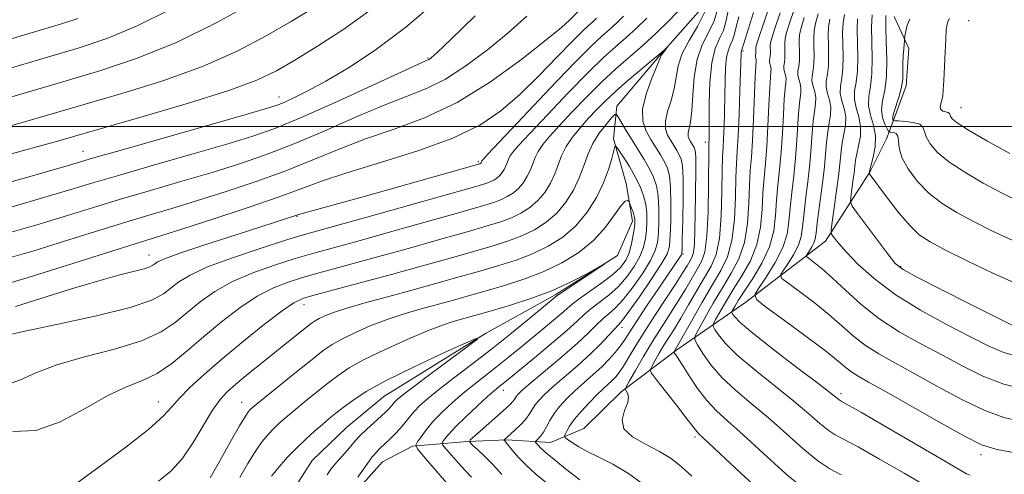
# Model space of a CAD drawing. Extents: x 2072300 to 2075200, y 354800 to 357700.
# Drawn here: x 2074558 to 2074783, y 356920 to 357024 of the extents above; entities that cross this region are included whole.
import ezdxf

# ---------------------------------------------------------------- set-up
doc = ezdxf.new("R2010")
doc.units = 0
doc.header["$MEASUREMENT"] = 0
for name, color, linetype, lineweight in [('32000', 7, 'Continuous', 0), ('DTM HARD BREAKLINE', 7, 'Continuous', 0), ('DTM SPOT ELEVATION', 2, 'Continuous', 13), ('INDEX CONTOUR', 41, 'Continuous', 13), ('INTERMEDIATE CONTOUR', 44, 'Continuous', 0)]:
    doc.layers.add(name, color=color, linetype=linetype, lineweight=lineweight)

msp = doc.modelspace()

# ---------------------------------------------------------------- linework, layer by layer
at = {"layer": '32000', "flags": 128}
msp.add_lwpolyline([(2075000, 357000), (2072500, 357000)], dxfattribs=at)
at = {"layer": 'DTM HARD BREAKLINE'}
for points in [[(2074714.53, 357027.54, 1072.55), (2074704.48, 357016.14, 1071.87), (2074694.66, 357004.62, 1070.47), (2074693.95, 356997.16, 1068.23), (2074696.83, 356986.87, 1066.45), (2074698.28, 356978.3, 1065.54), (2074694.87, 356970.37, 1064.04), (2074680.76, 356961.5, 1063.79), (2074664.65, 356952.51, 1062.04), (2074641.39, 356938.1, 1060.89), (2074632.81, 356931, 1060.75), (2074624.99, 356923.46, 1060.62), (2074617.95, 356912.44, 1059.97)], [(2074758.12, 357025.14, 1103.33), (2074761.48, 357017.81, 1104.27), (2074760.89, 357009.32, 1104.3), (2074758.14, 357001.82, 1104.38), (2074756.41, 356997.14, 1100.85), (2074752.68, 356989.63, 1100.11), (2074742.42, 356973.7, 1095.47), (2074724.18, 356959.68, 1089.5), (2074708.42, 356948.8, 1082.26), (2074695.69, 356939.13, 1077.7), (2074687.15, 356930.75, 1077.45), (2074679.51, 356927.53, 1074.99), (2074669.49, 356928.15, 1072.16)], [(2074669.49, 356928.15, 1072.16), (2074660.54, 356927.82, 1069.96), (2074647.95, 356926.71, 1065.83), (2074641.03, 356923.12, 1065), (2074635.26, 356916.67, 1064.57), (2074631.22, 356909.88, 1064.1), (2074630.23, 356905.72, 1063.72), (2074631.11, 356900.45, 1063.28), (2074633.26, 356895.75, 1062.52), (2074634.34, 356890.96, 1061.22), (2074630.9, 356882.49, 1059.91)]]:
    msp.add_polyline3d(points, dxfattribs=at)
at = {"layer": 'DTM SPOT ELEVATION'}
for p in [(2074775.18, 357024.21, 1107.06), (2074723.6, 357017.26, 1082.26), (2074651.495, 357015.634, 1086.127), (2074617.349, 357006.728, 1088.674), (2074773.46, 357004.29, 1106.86), (2074714.95, 356996.34, 1077.51), (2074572.52, 356994.253, 1088.78), (2074663, 356991.94, 1078.25), (2074621.48, 356979.38, 1077.91), (2074587.65, 356970.53, 1078.72), (2074709.81, 356970.75, 1074.16), (2074759.62, 356967.95, 1098.19), (2074623.11, 356959.17, 1069.35), (2074695.89, 356953.96, 1072.59), (2074668.74, 356939.52, 1068.64), (2074745.96, 356938.74, 1088.39), (2074589.74, 356936.87, 1070.75), (2074608.806, 356936.732, 1066.748), (2074712.56, 356928.8, 1079.65), (2074778.04, 356924.79, 1089.53)]:
    msp.add_point(p, dxfattribs=at)
at = {"layer": 'INDEX CONTOUR'}
for points in [[(2074554.4671, 356993.257, 1090), (2074561.923, 356995.298, 1090), (2074567.024, 356996.717, 1090), (2074571.379, 356997.958, 1090), (2074586.266, 357002.246, 1090), (2074596.629, 357005.314, 1090), (2074605.908, 357008.2411, 1090), (2074612.316, 357010.601, 1090), (2074616.805, 357012.737, 1090), (2074621.011, 357015.182, 1090), (2074626.207, 357018.363, 1090), (2074632.202, 357022.265, 1090), (2074638.438, 357026.764, 1090)], [(2074753.1161, 357025.524, 1100), (2074753, 357022.725, 1100), (2074753.06, 357019.25, 1100), (2074753.149, 357015.515, 1100), (2074753.071, 357012.041, 1100), (2074752.719, 357009.214, 1100), (2074752.344, 357006.877, 1100), (2074752.288, 357004.74, 1100), (2074752.759, 357002.5551, 1100), (2074753.446, 357000.256, 1100), (2074753.907, 356997.82, 1100), (2074753.824, 356995.286, 1100), (2074753.385, 356992.946, 1100), (2074752.9019, 356991.154, 1100), (2074752.51, 356989.745, 1100), (2074752.444, 356989.267, 1100), (2074752.469, 356989.212, 1100), (2074756.626, 356983.576, 1100), (2074759.182, 356980.255, 1100), (2074761.708, 356977.253, 1100), (2074763.917, 356975.144, 1100), (2074766.39, 356973.502, 1100), (2074769.924, 356971.647, 1100), (2074774.99, 356969.123, 1100), (2074780.7511, 356966.353, 1100), (2074786.044, 356963.981, 1100)], [(2074553.569, 356963.476, 1080), (2074559.975, 356965.382, 1080), (2074567.534, 356967.748, 1080), (2074581.992, 356972.32, 1080), (2074590.5749, 356974.982, 1080), (2074595.3801, 356976.496, 1080), (2074602.236, 356978.707, 1080), (2074610.061, 356981.294, 1080), (2074617.216, 356983.758, 1080), (2074622.606, 356985.7461, 1080), (2074627.304, 356987.495, 1080), (2074632.93, 356989.383, 1080), (2074640.566, 356991.703, 1080), (2074649.164, 356994.386, 1080), (2074657.142, 356997.273, 1080), (2074663.323, 357000.272, 1080), (2074668.152, 357003.544, 1080), (2074672.477, 357007.317, 1080), (2074676.912, 357011.658, 1080), (2074681.13, 357015.984, 1080), (2074684.5681, 357019.554, 1080), (2074686.835, 357021.8351, 1080), (2074688.218, 357023.137, 1080), (2074689.172, 357023.983, 1080), (2074690.073, 357024.805, 1080)], [(2074722.5791, 357025.121, 1080), (2074721.906, 357022.51, 1080), (2074721.526, 357020.876, 1080), (2074721.195, 357019.768, 1080), (2074720.732, 357018.764, 1080), (2074720.216, 357017.55, 1080), (2074719.79, 357015.837, 1080), (2074719.556, 357013.418, 1080), (2074719.462, 357010.401, 1080), (2074719.414, 357006.974, 1080), (2074719.338, 357003.363, 1080), (2074719.232, 356999.95, 1080), (2074719.112, 356997.152, 1080), (2074718.994, 356995.142, 1080), (2074718.891, 356993.1079, 1080), (2074718.815, 356989.994, 1080), (2074718.75, 356985.139, 1080), (2074718.582, 356979.475, 1080), (2074718.171, 356974.328, 1080), (2074717.402, 356970.664, 1080), (2074716.266, 356967.987, 1080), (2074712.994, 356962.381, 1080), (2074711.103, 356959.085, 1080), (2074709.334, 356956.04, 1080), (2074707.858, 356953.609, 1080), (2074705.481, 356949.826, 1080), (2074704.382, 356947.99, 1080), (2074703.404, 356946.296, 1080), (2074702.674, 356945.007, 1080), (2074702.339, 356944.226, 1080), (2074702.62, 356943.426, 1080), (2074703.76, 356941.92, 1080), (2074708.327, 356936.12, 1080), (2074710.517, 356933.305, 1080), (2074711.886, 356931.499, 1080), (2074712.9659, 356930.0451, 1080), (2074713.423, 356929.569, 1080), (2074723.034, 356920.4989, 1080), (2074729.518, 356914.611, 1080)], [(2074737.586, 357024.971, 1090), (2074736.845, 357022.534, 1090), (2074736.51, 357020.958, 1090), (2074736.427, 357019.644, 1090), (2074736.492, 357016.499, 1090), (2074736.458, 357014.983, 1090), (2074736.305, 357013.75, 1090), (2074736.1411, 357012.73, 1090), (2074736.117, 357011.797, 1090), (2074736.322, 357010.844, 1090), (2074736.622, 357009.841, 1090), (2074736.823, 357008.778, 1090), (2074736.784, 357007.595, 1090), (2074736.575, 357006.03, 1090), (2074736.317, 357003.772, 1090), (2074736.097, 357000.621, 1090), (2074735.875, 356996.822, 1090), (2074735.578, 356992.734, 1090), (2074735.1639, 356988.677, 1090), (2074734.7141, 356984.828, 1090), (2074734.344, 356981.326, 1090), (2074734.087, 356978.234, 1090), (2074733.65, 356975.302, 1090), (2074732.66, 356972.2029, 1090), (2074730.909, 356968.769, 1090), (2074728.849, 356965.453, 1090), (2074727.098, 356962.869, 1090), (2074726.24, 356961.364, 1090), (2074726.719, 356960.229, 1090), (2074728.949, 356958.493, 1090), (2074733.049, 356955.501, 1090), (2074737.983, 356951.868, 1090), (2074742.422, 356948.525, 1090), (2074745.371, 356946.189, 1090), (2074747.162, 356944.6991, 1090), (2074748.4581, 356943.681, 1090), (2074749.9331, 356942.737, 1090), (2074752.306, 356941.391, 1090), (2074756.303, 356939.148, 1090), (2074768.882, 356931.9859, 1090), (2074774.521, 356928.831, 1090), (2074778.158, 356927, 1090), (2074781.43, 356925.997, 1090), (2074786.632, 356925.022, 1090)], [(2074571.122, 356918.225, 1070), (2074576.2501, 356921.9739, 1070), (2074582.289, 356926.492, 1070), (2074587.568, 356930.639, 1070), (2074590.88, 356933.579, 1070), (2074592.855, 356935.701, 1070), (2074594.587, 356937.699, 1070), (2074596.988, 356940.151, 1070), (2074600.245, 356943.167, 1070), (2074604.3669, 356946.742, 1070), (2074609.216, 356950.758, 1070), (2074614.0819, 356954.65, 1070), (2074618.1081, 356957.742, 1070), (2074620.785, 356959.578, 1070), (2074622.986, 356960.5981, 1070), (2074625.932, 356961.461, 1070), (2074636.477, 356964.284, 1070), (2074643.136, 356966.088, 1070), (2074649.914, 356967.959, 1070), (2074656.327, 356969.757, 1070), (2074661.915, 356971.342, 1070), (2074666.361, 356972.628, 1070), (2074669.918, 356973.759, 1070), (2074672.979, 356974.93, 1070), (2074675.857, 356976.319, 1070), (2074678.548, 356978.0201, 1070), (2074680.966, 356980.106, 1070), (2074683.04, 356982.607, 1070), (2074684.752, 356985.372, 1070), (2074686.099, 356988.206, 1070), (2074687.124, 356990.947, 1070), (2074688.059, 356993.566, 1070), (2074689.182, 356996.067, 1070), (2074690.662, 356998.417, 1070), (2074692.23, 357000.439, 1070), (2074693.506, 357001.919, 1070), (2074694.235, 357002.681, 1070), (2074694.644, 357002.714, 1070), (2074695.085, 357002.046, 1070), (2074695.837, 357000.7321, 1070), (2074696.89, 356998.932, 1070), (2074698.163, 356996.83, 1070), (2074700.95, 356992.3771, 1070), (2074702.172, 356990.277, 1070), (2074703.108, 356988.354, 1070), (2074703.755, 356986.381, 1070), (2074704.143, 356984.065, 1070), (2074704.304, 356981.2379, 1070), (2074704.298, 356978.238, 1070), (2074704.19, 356975.532, 1070), (2074703.991, 356973.416, 1070), (2074703.488, 356971.514, 1070), (2074702.417, 356969.283, 1070), (2074700.626, 356966.373, 1070), (2074698.425, 356963.21, 1070), (2074696.238, 356960.4161, 1070), (2074694.395, 356958.442, 1070), (2074692.849, 356957.057, 1070), (2074691.459, 356955.86, 1070), (2074690.041, 356954.484, 1070), (2074688.239, 356952.692, 1070), (2074685.654, 356950.282, 1070), (2074682.103, 356947.198, 1070), (2074675.025, 356941.2539, 1070), (2074673.052, 356939.561, 1070), (2074672.099, 356938.6679, 1070), (2074671.693, 356938.18, 1070), (2074671.1561, 356937.327, 1070), (2074670.8, 356936.85, 1070), (2074670.2621, 356936.2799, 1070), (2074669.381, 356935.461, 1070), (2074662.091, 356929.043, 1070), (2074661.149, 356928.1551, 1070), (2074661.038, 356927.615, 1070), (2074661.659, 356926.961, 1070), (2074662.881, 356925.849, 1070), (2074664.418, 356924.412, 1070), (2074665.947, 356922.9001, 1070), (2074667.235, 356921.5081, 1070), (2074668.399, 356920.212, 1070)]]:
    msp.add_polyline3d(points, dxfattribs=at)
at = {"layer": 'INTERMEDIATE CONTOUR'}
for points in [[(2074554.371, 357006.249, 1094), (2074568.702, 357010.446, 1094), (2074576.581, 357012.7841, 1094), (2074584.9371, 357015.588, 1094), (2074593.89, 357019.243, 1094), (2074603.316, 357023.899, 1094), (2074612.142, 357028.753, 1094)], [(2074555.207, 356987.066, 1088), (2074560.972, 356988.686, 1088), (2074565.675, 356990.03, 1088), (2074569.175, 356991.045, 1088), (2074574.718, 356992.672, 1088), (2074580.217, 356994.258, 1088), (2074608.775, 357002.423, 1088), (2074614.19, 357003.994, 1088), (2074616.929, 357004.865, 1088), (2074618.692, 357005.571, 1088), (2074620.918, 357006.583, 1088), (2074624.005, 357008.12, 1088), (2074628.093, 357010.338, 1088), (2074633.268, 357013.394, 1088), (2074639.415, 357017.4581, 1088), (2074646.369, 357022.703, 1088), (2074653.828, 357029.068, 1088)], [(2074735.776, 357028.267, 1088), (2074734.373, 357024.129, 1088), (2074733.541, 357021.512, 1088), (2074733.189, 357020.045, 1088), (2074733.113, 357019.028, 1088), (2074733.161, 357016.695, 1088), (2074733.136, 357015.5709, 1088), (2074733.022, 357014.657, 1088), (2074732.901, 357013.901, 1088), (2074732.882, 357013.209, 1088), (2074733.035, 357012.502, 1088), (2074733.257, 357011.758, 1088), (2074733.406, 357010.97, 1088), (2074733.376, 357010.057, 1088), (2074733.213, 357008.647, 1088), (2074733, 357006.296, 1088), (2074732.797, 357002.7399, 1088), (2074732.579, 356998.447, 1088), (2074732.299, 356994.066, 1088), (2074731.934, 356990.103, 1088), (2074731.5499, 356986.5, 1088), (2074731.238, 356983.06, 1088), (2074731.014, 356979.607, 1088), (2074730.594, 356976.076, 1088), (2074729.621, 356972.424, 1088), (2074727.8851, 356968.679, 1088), (2074725.776, 356965.144, 1088), (2074723.834, 356962.19, 1088), (2074722.4801, 356960.094, 1088), (2074721.666, 356958.756, 1088), (2074721.225, 356957.982, 1088), (2074721.016, 356957.576, 1088), (2074721, 356957.326, 1088), (2074721.164, 356957.018, 1088), (2074721.614, 356956.401, 1088), (2074722.937, 356955.076, 1088), (2074725.838, 356952.605, 1088), (2074730.65, 356948.8111, 1088), (2074736.21, 356944.54, 1088), (2074740.9811, 356940.897, 1088), (2074743.807, 356938.714, 1088), (2074745.491, 356937.374, 1088), (2074745.9, 356937.116, 1088), (2074750.6451, 356934.403, 1088), (2074756.546, 356930.994, 1088), (2074763.49, 356926.962, 1088), (2074769.491, 356923.457, 1088), (2074773.063, 356921.351, 1088), (2074774.729, 356920.395, 1088), (2074775.515, 356920.062, 1088)], [(2074554.308, 356969.453, 1082), (2074561.243, 356971.501, 1082), (2074568.2619, 356973.668, 1082), (2074575.136, 356975.818, 1082), (2074581.548, 356977.805, 1082), (2074587.3249, 356979.545, 1082), (2074592.87, 356981.197, 1082), (2074598.7291, 356982.9781, 1082), (2074605.274, 356985.052, 1082), (2074612.172, 356987.37, 1082), (2074618.916, 356989.828, 1082), (2074625.147, 356992.328, 1082), (2074631.107, 356994.784, 1082), (2074637.185, 356997.115, 1082), (2074643.703, 356999.349, 1082), (2074650.693, 357001.945, 1082), (2074658.118, 357005.476, 1082), (2074665.789, 357010.229, 1082), (2074672.91, 357015.376, 1082), (2074678.5341, 357019.804, 1082), (2074681.995, 357022.673, 1082), (2074683.744, 357024.232, 1082), (2074685.849, 357026.294, 1082)], [(2074555.046, 356975.429, 1084), (2074562.511, 356977.619, 1084), (2074568.9901, 356979.588, 1084), (2074574.946, 356981.421, 1084), (2074581.105, 356983.289, 1084), (2074587.972, 356985.312, 1084), (2074595.164, 356987.412, 1084), (2074602.0781, 356989.46, 1084), (2074608.312, 356991.397, 1084), (2074614.284, 356993.445, 1084), (2074620.617, 356995.899, 1084), (2074627.689, 356998.91, 1084), (2074634.909, 357002.074, 1084), (2074641.441, 357004.848, 1084), (2074646.706, 357006.889, 1084), (2074651.144, 357008.659, 1084), (2074655.453, 357010.825, 1084), (2074660.153, 357013.87, 1084), (2074665.054, 357017.555, 1084), (2074669.788, 357021.463, 1084), (2074674.082, 357025.271, 1084)], [(2074555.12, 356999.893, 1092), (2074560.698, 357001.483, 1092), (2074572.996, 357005.052, 1092), (2074581.423, 357007.515, 1092), (2074590.783, 357010.451, 1092), (2074599.899, 357013.742, 1092), (2074607.816, 357017.25, 1092), (2074614.474, 357020.745, 1092), (2074620.032, 357023.972, 1092), (2074624.67, 357026.764, 1092)], [(2074555.49, 356940.944, 1074), (2074558.191, 356941.902, 1074), (2074561.689, 356943.485, 1074), (2074566.499, 356945.3309, 1074), (2074572.836, 356947.151, 1074), (2074579.723, 356948.959, 1074), (2074585.884, 356950.845, 1074), (2074590.38, 356952.879, 1074), (2074593.631, 356955.06, 1074), (2074596.394, 356957.371, 1074), (2074599.329, 356959.774, 1074), (2074602.709, 356962.168, 1074), (2074606.711, 356964.431, 1074), (2074611.396, 356966.459, 1074), (2074616.361, 356968.219, 1074), (2074621.088, 356969.694, 1074), (2074625.317, 356970.923, 1074), (2074635.687, 356973.798, 1074), (2074643.449, 356975.969, 1074), (2074659.011, 356980.3599, 1074), (2074663.715, 356981.705, 1074), (2074666.437, 356982.538, 1074), (2074668.141, 356983.177, 1074), (2074669.624, 356983.893, 1074), (2074671.01, 356984.7689, 1074), (2074672.255, 356985.844, 1074), (2074673.324, 356987.132, 1074), (2074674.206, 356988.556, 1074), (2074674.9, 356990.016, 1074), (2074675.962, 356992.837, 1074), (2074676.665, 356994.266, 1074), (2074677.72, 356995.804, 1074), (2074679.282, 356997.666, 1074), (2074681.496, 357000.101, 1074), (2074684.426, 357003.241, 1074), (2074687.793, 357006.748, 1074), (2074691.237, 357010.163, 1074), (2074694.475, 357013.1481, 1074), (2074700.605, 357018.5021, 1074), (2074703.708, 357021.329, 1074), (2074706.765, 357024.315, 1074), (2074709.632, 357027.398, 1074)], [(2074555.784, 356981.406, 1086), (2074563.778, 356983.737, 1086), (2074569.719, 356985.508, 1086), (2074574.756, 356987.025, 1086), (2074580.661, 356988.773, 1086), (2074588.6179, 356991.079, 1086), (2074597.459, 356993.627, 1086), (2074605.4271, 356995.941, 1086), (2074611.35, 356997.741, 1086), (2074616.396, 356999.521, 1086), (2074622.317, 357001.969, 1086), (2074630.231, 357005.491, 1086), (2074638.711, 357009.364, 1086), (2074651.2819, 357015.128, 1086), (2074651.731, 357015.347, 1086), (2074652.166, 357015.677, 1086), (2074653.5359, 357016.933, 1086), (2074656.745, 357019.978, 1086), (2074662.305, 357025.3179, 1086)], [(2074556.174, 357013.418, 1096), (2074564.408, 357015.84, 1096), (2074571.629, 357017.989, 1096), (2074578.221, 357020.215, 1096), (2074584.943, 357023.023, 1096), (2074592.29, 357026.724, 1096)], [(2074557.045, 356958.732, 1078), (2074563.128, 356960.644, 1078), (2074569.909, 356962.758, 1078), (2074576.178, 356964.639, 1078), (2074580.973, 356965.955, 1078), (2074586.507, 356967.349, 1078), (2074587.808, 356967.785, 1078), (2074588.53, 356968.164, 1078), (2074588.984, 356968.523, 1078), (2074589.585, 356968.938, 1078), (2074591.1719, 356969.646, 1078), (2074594.69, 356970.92, 1078), (2074600.623, 356972.898, 1078), (2074607.599, 356975.159, 1078), (2074622.175, 356979.851, 1078), (2074623.525, 356980.237, 1078), (2074635.786, 356983.655, 1078), (2074663.302, 356991.425, 1078), (2074663.39, 356991.4669, 1078), (2074663.471, 356991.518, 1078), (2074663.544, 356991.581, 1078), (2074663.607, 356991.657, 1078), (2074663.7, 356991.827, 1078), (2074663.804, 356992.077, 1078), (2074664.012, 356992.322, 1078), (2074665.123, 356993.518, 1078), (2074673.168, 357002.091, 1078), (2074679.369, 357008.649, 1078), (2074685.004, 357014.52, 1078), (2074688.853, 357018.375, 1078), (2074691.264, 357020.635, 1078), (2074692.983, 357022.156, 1078), (2074694.619, 357023.648, 1078), (2074696.248, 357025.248, 1078)], [(2074714.79, 357026.203, 1074), (2074713.112, 357022.864, 1074), (2074711.225, 357019.684, 1074), (2074709.653, 357016.691, 1074), (2074708.76, 357013.893, 1074), (2074707.828, 357008.581, 1074), (2074707.09, 357005.934, 1074), (2074706.297, 357003.413, 1074), (2074705.796, 357001.1979, 1074), (2074705.843, 356999.415, 1074), (2074706.3189, 356997.975, 1074), (2074707.01, 356996.734, 1074), (2074708.403, 356994.494, 1074), (2074708.978, 356993.506, 1074), (2074709.413, 356992.514, 1074), (2074709.701, 356990.935, 1074), (2074709.84, 356988.071, 1074), (2074709.844, 356983.571, 1074), (2074709.765, 356978.488, 1074), (2074709.67, 356974.226, 1074), (2074709.603, 356971.8201, 1074), (2074709.527, 356970.839, 1074), (2074709.38, 356970.484, 1074), (2074704.419, 356963.141, 1074), (2074701.651, 356959.014, 1074), (2074699.182, 356955.29, 1074), (2074696.4059, 356950.987, 1074), (2074695.462, 356949.627, 1074), (2074694.3339, 356948.194, 1074), (2074692.933, 356946.618, 1074), (2074691.232, 356944.913, 1074), (2074689.244, 356943.105, 1074), (2074687.124, 356941.247, 1074), (2074685.0659, 356939.404, 1074), (2074683.232, 356937.623, 1074), (2074681.6661, 356935.906, 1074), (2074680.38, 356934.238, 1074), (2074679.369, 356932.624, 1074), (2074678.564, 356931.151, 1074), (2074677.878, 356929.921, 1074), (2074677.247, 356929.013, 1074), (2074676.705, 356928.399, 1074), (2074676.104, 356927.817, 1074), (2074676.088, 356927.663, 1074), (2074676.2479, 356927.43, 1074), (2074676.609, 356926.988, 1074), (2074677.349, 356926.221, 1074), (2074678.683, 356925.017, 1074), (2074680.7, 356923.348, 1074), (2074682.976, 356921.534, 1074), (2074686.229, 356918.997, 1074)], [(2074717.778, 357027.03, 1076), (2074716.938, 357024.2069, 1076), (2074715.656, 357021.501, 1076), (2074714.2241, 357018.654, 1076), (2074713.037, 357015.312, 1076), (2074712.376, 357011.297, 1076), (2074712.08, 357007.139, 1076), (2074711.878, 357003.544, 1076), (2074711.566, 357001.042, 1076), (2074711.012, 356998.4299, 1076), (2074711.032, 356997.663, 1076), (2074711.237, 356997.043, 1076), (2074711.534, 356996.509, 1076), (2074712.134, 356995.546, 1076), (2074712.381, 356995.121, 1076), (2074712.568, 356994.69, 1076), (2074712.691, 356993.9859, 1076), (2074712.75, 356992.685, 1076), (2074712.748, 356990.541, 1076), (2074712.668, 356984.048, 1076), (2074712.6341, 356980.056, 1076), (2074712.576, 356976.18, 1076), (2074712.445, 356973.041, 1076), (2074712.202, 356971.068, 1076), (2074711.844, 356969.923, 1076), (2074711.3759, 356969.076, 1076), (2074710.763, 356968.039, 1076), (2074709.8151, 356966.478, 1076), (2074708.303, 356964.103, 1076), (2074703.555, 356956.894, 1076), (2074701.081, 356953.065, 1076), (2074699.036, 356949.758, 1076), (2074697.4339, 356947.08, 1076), (2074696.2, 356945.043, 1076), (2074695.249, 356943.618, 1076), (2074694.446, 356942.6111, 1076), (2074693.642, 356941.787, 1076), (2074691.54, 356939.872, 1076), (2074690.086, 356938.478, 1076), (2074688.331, 356936.674, 1076), (2074686.52, 356934.684, 1076), (2074684.96, 356932.805, 1076), (2074683.887, 356931.281, 1076), (2074683.242, 356930.153, 1076), (2074682.892, 356929.409, 1076), (2074682.748, 356928.996, 1076), (2074682.883, 356928.7039, 1076), (2074683.413, 356928.284, 1076), (2074684.436, 356927.547, 1076), (2074685.982, 356926.545, 1076), (2074688.064, 356925.393, 1076), (2074690.684, 356924.142, 1076), (2074693.809, 356922.5869, 1076), (2074697.393, 356920.462, 1076), (2074701.36, 356917.591, 1076)], [(2074720.096, 357026.176, 1078), (2074719.652, 357023.953, 1078), (2074719.066, 357021.988, 1078), (2074718.194, 357020.096, 1078), (2074717.221, 357017.807, 1078), (2074716.418, 357014.579, 1078), (2074715.982, 357010.14, 1078), (2074715.832, 357005.3071, 1078), (2074715.81, 356998.532, 1078), (2074715.792, 356997.152, 1078), (2074715.746, 356995.98, 1078), (2074715.725, 356994.707, 1078), (2074715.684, 356986.522, 1078), (2074715.579, 356980.324, 1078), (2074715.309, 356974.8051, 1078), (2074714.802, 356971.198, 1078), (2074714.055, 356968.996, 1078), (2074713.078, 356967.257, 1078), (2074710.459, 356962.781, 1078), (2074708.819, 356960.071, 1078), (2074706.968, 356957.16, 1078), (2074704.965, 356954.053, 1078), (2074702.88, 356950.734, 1078), (2074700.809, 356947.273, 1078), (2074698.966, 356944.081, 1078), (2074697.59, 356941.651, 1078), (2074696.8529, 356940.311, 1078), (2074696.654, 356939.726, 1078), (2074696.82, 356939.395, 1078), (2074697.16, 356938.883, 1078), (2074697.387, 356938.019, 1078), (2074697.195, 356936.699, 1078), (2074696.471, 356934.881, 1078), (2074695.881, 356932.787, 1078), (2074696.286, 356930.698, 1078), (2074698.264, 356928.8351, 1078), (2074701.259, 356927.148, 1078), (2074704.435, 356925.527, 1078), (2074707.144, 356923.856, 1078), (2074709.505, 356922.015, 1078), (2074711.824, 356919.882, 1078)], [(2074725.983, 357026.106, 1082), (2074723.323, 357017.549, 1082), (2074723.2109, 357017.293, 1082), (2074723.162, 357017.096, 1082), (2074723.131, 357016.696, 1082), (2074722.866, 357008.195, 1082), (2074722.671, 357002.748, 1082), (2074722.455, 356997.804, 1082), (2074722.243, 356994.304, 1082), (2074722.058, 356991.509, 1082), (2074721.921, 356988.26, 1082), (2074721.816, 356983.756, 1082), (2074721.585, 356978.625, 1082), (2074721.033, 356973.852, 1082), (2074720.002, 356970.1309, 1082), (2074718.477, 356966.978, 1082), (2074716.4809, 356963.618, 1082), (2074714.11, 356959.552, 1082), (2074711.747, 356955.388, 1082), (2074707.72, 356948.274, 1082), (2074707.753, 356948.1819, 1082), (2074708.163, 356947.64, 1082), (2074708.725, 356946.825, 1082), (2074709.726, 356945.274, 1082), (2074711.262, 356942.843, 1082), (2074713.184, 356939.951, 1082), (2074715.284, 356937.1579, 1082), (2074717.463, 356934.816, 1082), (2074720.073, 356932.436, 1082), (2074723.579, 356929.318, 1082), (2074728.227, 356925.053, 1082), (2074733.403, 356920.389, 1082), (2074738.276, 356916.361, 1082)], [(2074729.504, 357027.168, 1084), (2074728.427, 357023.929, 1084), (2074726.98, 357019.67, 1084), (2074726.647, 357018.646, 1084), (2074726.511, 357018.116, 1084), (2074726.484, 357017.796, 1084), (2074726.498, 357017.089, 1084), (2074726.491, 357016.748, 1084), (2074726.419, 357016.242, 1084), (2074726.414, 357016.032, 1084), (2074726.46, 357015.818, 1084), (2074726.527, 357015.592, 1084), (2074726.573, 357015.353, 1084), (2074726.561, 357014.98, 1084), (2074726.489, 357013.881, 1084), (2074726.366, 357011.343, 1084), (2074725.986, 357001.698, 1084), (2074725.742, 356996.73, 1084), (2074725.475, 356992.954, 1084), (2074725.222, 356989.846, 1084), (2074725.026, 356986.527, 1084), (2074724.882, 356982.373, 1084), (2074724.588, 356977.775, 1084), (2074723.896, 356973.376, 1084), (2074722.627, 356969.642, 1084), (2074720.8899, 356966.331, 1084), (2074718.864, 356963.021, 1084), (2074716.748, 356959.46, 1084), (2074714.812, 356956.0739, 1084), (2074713.344, 356953.454, 1084), (2074712.578, 356951.964, 1084), (2074712.521, 356951.047, 1084), (2074713.122, 356949.919, 1084), (2074714.344, 356947.981, 1084), (2074716.194, 356945.389, 1084), (2074718.693, 356942.485, 1084), (2074721.826, 356939.534, 1084), (2074725.448, 356936.477, 1084), (2074729.3789, 356933.178, 1084), (2074733.4211, 356929.607, 1084), (2074737.289, 356926.1661, 1084), (2074740.681, 356923.3659, 1084), (2074743.448, 356921.522, 1084), (2074746.062, 356920.176, 1084)], [(2074732.0961, 357026.0461, 1086), (2074730.865, 357022.439, 1086), (2074730.15, 357020.239, 1086), (2074729.857, 357019.101, 1086), (2074729.798, 357018.412, 1086), (2074729.83, 357016.892, 1086), (2074729.813, 357016.16, 1086), (2074729.739, 357015.564, 1086), (2074729.6599, 357015.071, 1086), (2074729.648, 357014.62, 1086), (2074729.747, 357014.1601, 1086), (2074729.892, 357013.675, 1086), (2074729.989, 357013.162, 1086), (2074729.969, 357012.5191, 1086), (2074729.851, 357011.264, 1086), (2074729.683, 357008.819, 1086), (2074729.496, 357004.8601, 1086), (2074729.283, 357000.073, 1086), (2074729.021, 356995.398, 1086), (2074728.704, 356991.528, 1086), (2074728.386, 356988.173, 1086), (2074728.132, 356984.793, 1086), (2074727.948, 356980.99, 1086), (2074727.591, 356976.925, 1086), (2074726.7581, 356972.9, 1086), (2074725.256, 356969.161, 1086), (2074723.333, 356965.7379, 1086), (2074721.349, 356962.605, 1086), (2074719.614, 356959.777, 1086), (2074718.239, 356957.4151, 1086), (2074717.285, 356955.718, 1086), (2074716.797, 356954.77, 1086), (2074716.76, 356954.186, 1086), (2074717.143, 356953.468, 1086), (2074717.979, 356952.191, 1086), (2074719.5649, 356950.232, 1086), (2074722.265, 356947.545, 1086), (2074726.238, 356944.172, 1086), (2074735.1799, 356937.038, 1086), (2074738.614, 356934.161, 1086), (2074741.174, 356931.944, 1086), (2074743.086, 356930.37, 1086), (2074744.674, 356929.319, 1086), (2074749.897, 356926.539, 1086), (2074754.8239, 356923.775, 1086), (2074760.447, 356920.528, 1086), (2074765.393, 356917.609, 1086)], [(2074740.7991, 357025.8131, 1092), (2074740.149, 357023.555, 1092), (2074739.831, 357021.872, 1092), (2074739.742, 357020.26, 1092), (2074739.775, 357018.352, 1092), (2074739.824, 357016.302, 1092), (2074739.781, 357014.395, 1092), (2074739.587, 357012.842, 1092), (2074739.382, 357011.559, 1092), (2074739.351, 357010.386, 1092), (2074739.61, 357009.1861, 1092), (2074739.987, 357007.924, 1092), (2074740.24, 357006.586, 1092), (2074740.192, 357005.133, 1092), (2074739.9371, 357003.413, 1092), (2074739.634, 357001.248, 1092), (2074739.397, 356998.501, 1092), (2074739.172, 356995.197, 1092), (2074738.857, 356991.402, 1092), (2074738.393, 356987.251, 1092), (2074737.878, 356983.155, 1092), (2074737.4501, 356979.592, 1092), (2074737.179, 356976.888, 1092), (2074736.862, 356974.755, 1092), (2074736.228, 356972.751, 1092), (2074735.118, 356970.572, 1092), (2074733.811, 356968.469, 1092), (2074732.7, 356966.829, 1092), (2074732.156, 356965.874, 1092), (2074732.4601, 356965.155, 1092), (2074733.874, 356964.053, 1092), (2074736.506, 356962.1239, 1092), (2074739.847, 356959.6, 1092), (2074743.238, 356956.886, 1092), (2074746.183, 356954.317, 1092), (2074748.847, 356951.961, 1092), (2074751.56, 356949.818, 1092), (2074754.632, 356947.838, 1092), (2074758.291, 356945.779, 1092), (2074762.747, 356943.348, 1092), (2074768.057, 356940.4, 1092), (2074773.668, 356937.38, 1092), (2074778.876, 356934.878, 1092), (2074783.282, 356933.301, 1092), (2074787.707, 356932.308, 1092)], [(2074746.756, 357025.5989, 1096), (2074746.474, 357023.698, 1096), (2074746.371, 357021.493, 1096), (2074746.4181, 357018.801, 1096), (2074746.486, 357015.908, 1096), (2074746.426, 357013.218, 1096), (2074746.1531, 357011.0279, 1096), (2074745.863, 357009.218, 1096), (2074745.819, 357007.563, 1096), (2074746.184, 357005.871, 1096), (2074746.716, 357004.09, 1096), (2074747.073, 357002.203, 1096), (2074747.008, 357000.209, 1096), (2074746.661, 356998.179, 1096), (2074746.268, 356996.201, 1096), (2074746, 356994.277, 1096), (2074745.782, 356992.069, 1096), (2074745.475, 356989.152, 1096), (2074744.988, 356985.332, 1096), (2074744.431, 356981.324, 1096), (2074743.963, 356978.075, 1096), (2074743.715, 356976.259, 1096), (2074743.713, 356975.4689, 1096), (2074743.955, 356975.03, 1096), (2074744.479, 356974.344, 1096), (2074745.484, 356973.136, 1096), (2074747.208, 356971.21, 1096), (2074749.862, 356968.457, 1096), (2074753.556, 356965.105, 1096), (2074758.368, 356961.47, 1096), (2074764.2069, 356957.857, 1096), (2074770.284, 356954.531, 1096), (2074775.636, 356951.747, 1096), (2074779.666, 356949.677, 1096), (2074783.239, 356948.1659, 1096), (2074787.585, 356946.973, 1096)], [(2074756.259, 357025.427, 1102), (2074756.235, 357022.891, 1102), (2074756.358, 357019.341, 1102), (2074756.478, 357015.302, 1102), (2074756.393, 357011.453, 1102), (2074755.993, 357008.3241, 1102), (2074755.513, 357005.843, 1102), (2074755.278, 357003.79, 1102), (2074755.511, 357001.997, 1102), (2074756.029, 357000.519, 1102), (2074756.549, 356999.467, 1102), (2074756.8639, 356998.902, 1102), (2074757.091, 356998.687, 1102), (2074757.423, 356998.639, 1102), (2074757.983, 356998.576, 1102), (2074758.598, 356998.331, 1102), (2074759.027, 356997.739, 1102), (2074759.142, 356996.658, 1102), (2074759.28, 356995.048, 1102), (2074759.895, 356992.894, 1102), (2074761.329, 356990.241, 1102), (2074763.478, 356987.379, 1102), (2074766.124, 356984.659, 1102), (2074769.105, 356982.334, 1102), (2074772.467, 356980.263, 1102), (2074776.308, 356978.207, 1102), (2074780.6681, 356976.011, 1102), (2074785.353, 356973.851, 1102)], [(2074552.5771, 357019.007, 1098), (2074558.139, 357020.659, 1098), (2074563.282, 357022.174, 1098), (2074567.585, 357023.455, 1098), (2074571.37, 357024.728, 1098)], [(2074554.521, 356952.0101, 1076), (2074559.241, 356953.052, 1076), (2074566.849, 356954.6631, 1076), (2074575.635, 356956.597, 1076), (2074583.3309, 356958.514, 1076), (2074588.245, 356960.159, 1076), (2074590.975, 356961.59, 1076), (2074594.468, 356964.36, 1076), (2074597.032, 356965.9361, 1076), (2074601.012, 356967.7751, 1076), (2074606.702, 356969.9, 1076), (2074613.049, 356972.03, 1076), (2074618.666, 356973.81, 1076), (2074622.709, 356975.037, 1076), (2074626.5141, 356976.128, 1076), (2074640.217, 356979.974, 1076), (2074662.392, 356986.243, 1076), (2074664.696, 356986.928, 1076), (2074665.722, 356987.301, 1076), (2074666.507, 356987.68, 1076), (2074667.24, 356988.144, 1076), (2074667.9, 356988.713, 1076), (2074668.465, 356989.3949, 1076), (2074668.932, 356990.149, 1076), (2074669.3, 356990.922, 1076), (2074669.862, 356992.415, 1076), (2074670.234, 356993.171, 1076), (2074670.866, 356994.063, 1076), (2074672.202, 356995.5921, 1076), (2074674.758, 356998.355, 1076), (2074678.797, 357002.666, 1076), (2074683.581, 357007.698, 1076), (2074688.121, 357012.341, 1076), (2074691.664, 357015.762, 1076), (2074694.41, 357018.239, 1076), (2074696.794, 357020.329, 1076), (2074699.166, 357022.492, 1076), (2074701.5271, 357024.81, 1076)], [(2074743.4519, 357024.577, 1094), (2074743.1521, 357022.785, 1094), (2074743.056, 357020.877, 1094), (2074743.096, 357018.577, 1094), (2074743.1549, 357016.105, 1094), (2074743.103, 357013.806, 1094), (2074742.87, 357011.935, 1094), (2074742.623, 357010.389, 1094), (2074742.585, 357008.974, 1094), (2074742.897, 357007.5291, 1094), (2074743.352, 357006.007, 1094), (2074743.656, 357004.395, 1094), (2074743.6, 357002.671, 1094), (2074743.299, 357000.796, 1094), (2074742.951, 356998.725, 1094), (2074742.698, 356996.381, 1094), (2074742.468, 356993.5711, 1094), (2074742.136, 356990.07, 1094), (2074741.623, 356985.825, 1094), (2074740.556, 356977.859, 1094), (2074740.271, 356975.543, 1094), (2074740.074, 356974.209, 1094), (2074739.797, 356973.2979, 1094), (2074739.326, 356972.375, 1094), (2074738.773, 356971.484, 1094), (2074738.302, 356970.789, 1094), (2074738.072, 356970.385, 1094), (2074738.201, 356970.0801, 1094), (2074738.8, 356969.613, 1094), (2074739.962, 356968.747, 1094), (2074741.7119, 356967.332, 1094), (2074744.055, 356965.246, 1094), (2074746.996, 356962.445, 1094), (2074750.533, 356959.223, 1094), (2074754.663, 356955.9561, 1094), (2074759.33, 356952.94, 1094), (2074764.276, 356950.166, 1094), (2074769.192, 356947.547, 1094), (2074773.861, 356945.039, 1094), (2074778.453, 356942.773, 1094), (2074783.23, 356940.925, 1094), (2074788.405, 356939.601, 1094)], [(2074749.795, 357024.611, 1098), (2074749.686, 357022.109, 1098), (2074749.739, 357019.025, 1098), (2074749.8179, 357015.712, 1098), (2074749.748, 357012.63, 1098), (2074749.436, 357010.121, 1098), (2074749.104, 357008.048, 1098), (2074749.054, 357006.151, 1098), (2074749.472, 357004.213, 1098), (2074750.081, 357002.173, 1098), (2074750.49, 357000.011, 1098), (2074750.416, 356997.7471, 1098), (2074750.023, 356995.563, 1098), (2074749.5851, 356993.678, 1098), (2074749.309, 356992.215, 1098), (2074749.146, 356990.907, 1098), (2074748.981, 356989.385, 1098), (2074748.731, 356987.423, 1098), (2074748.205, 356983.698, 1098), (2074748.135, 356982.688, 1098), (2074748.535, 356981.742, 1098), (2074749.748, 356980.047, 1098), (2074754.547, 356973.588, 1098), (2074756.841, 356970.529, 1098), (2074758.417, 356968.6, 1098), (2074760.217, 356967.191, 1098), (2074763.513, 356965.3739, 1098), (2074769.065, 356962.522, 1098), (2074775.555, 356959.234, 1098), (2074786.379, 356953.795, 1098)], [(2074761.717, 357024.5711, 1104), (2074761.1231, 357023.199, 1104), (2074760.7911, 357021.836, 1104), (2074760.626, 357020.758, 1104), (2074760.495, 357019.665, 1104), (2074760.336, 357017.739, 1104), (2074760.232, 357016.124, 1104), (2074760.172, 357014.366, 1104), (2074760.171, 357012.647, 1104), (2074760.114, 357010.902, 1104), (2074759.852, 357009.002, 1104), (2074759.2999, 357006.895, 1104), (2074758.087, 357003.181, 1104), (2074757.84, 357002.158, 1104), (2074757.818, 357001.651, 1104), (2074757.886, 357001.4441, 1104), (2074757.979, 357001.352, 1104), (2074758.316, 357001.3, 1104), (2074759.186, 357001.245, 1104), (2074760.733, 357001.137, 1104), (2074762.529, 357000.91, 1104), (2074763.999, 357000.491, 1104), (2074764.747, 356999.815, 1104), (2074765.079, 356998.854, 1104), (2074765.477, 356997.5839, 1104), (2074766.377, 356995.992, 1104), (2074768.036, 356994.09, 1104), (2074770.663, 356991.899, 1104), (2074774.33, 356989.4751, 1104), (2074778.5479, 356987.018, 1104), (2074782.691, 356984.767, 1104), (2074786.346, 356982.898, 1104)], [(2074770.82, 357024.69, 1106), (2074770.496, 357024.178, 1106), (2074770.261, 357023.424, 1106), (2074770.093, 357022.157, 1106), (2074769.952, 357020.061, 1106), (2074769.805, 357017, 1106), (2074769.523, 357010.4791, 1106), (2074769.408, 357008.351, 1106), (2074769.279, 357006.988, 1106), (2074769.096, 357006.0219, 1106), (2074768.857, 357005.158, 1106), (2074768.701, 357004.401, 1106), (2074768.808, 357003.83, 1106), (2074769.282, 357003.491, 1106), (2074769.935, 357003.304, 1106), (2074770.507, 357003.154, 1106), (2074770.808, 357002.946, 1106), (2074770.936, 357002.656, 1106), (2074771.06, 357002.2741, 1106), (2074771.426, 357001.742, 1106), (2074772.5941, 357000.8, 1106), (2074775.202, 356999.138, 1106), (2074779.554, 356996.615, 1106), (2074784.629, 356993.774, 1106)], [(2074556.496, 356930.058, 1072), (2074561.691, 356930.274, 1072), (2074567.309, 356932.309, 1072), (2074572.994, 356935.369, 1072), (2074578.194, 356938.319, 1072), (2074582.512, 356940.332, 1072), (2074586.155, 356941.792, 1072), (2074589.487, 356943.3901, 1072), (2074592.827, 356945.662, 1072), (2074596.327, 356948.538, 1072), (2074600.099, 356951.795, 1072), (2074604.189, 356955.189, 1072), (2074608.385, 356958.399, 1072), (2074612.409, 356961.086, 1072), (2074616.09, 356963.019, 1072), (2074619.674, 356964.409, 1072), (2074623.51, 356965.577, 1072), (2074627.926, 356966.808, 1072), (2074639.411, 356969.943, 1072), (2074646.682, 356971.964, 1072), (2074654.071, 356974.041, 1072), (2074660.463, 356975.851, 1072), (2074665.038, 356977.167, 1072), (2074668.178, 356978.148, 1072), (2074670.56, 356979.054, 1072), (2074672.74, 356980.106, 1072), (2074674.779, 356981.394, 1072), (2074676.611, 356982.975, 1072), (2074678.182, 356984.869, 1072), (2074679.4791, 356986.964, 1072), (2074680.499, 356989.1111, 1072), (2074682.062, 356993.259, 1072), (2074683.095, 356995.361, 1072), (2074684.575, 356997.545, 1072), (2074686.361, 356999.7389, 1072), (2074688.234, 357001.847, 1072), (2074690.054, 357003.817, 1072), (2074692.006, 357005.797, 1072), (2074694.353, 357007.984, 1072), (2074697.226, 357010.478, 1072), (2074702.784, 357015.126, 1072), (2074704.514, 357016.599, 1072), (2074705.518, 357017.491, 1072), (2074706.2841, 357018.2051, 1072), (2074706.305, 357018.2, 1072), (2074705.353, 357016.946, 1072), (2074705, 357016.437, 1072), (2074704.768, 357016.004, 1072), (2074702.614, 357010.826, 1072), (2074701.366, 357007.371, 1072), (2074700.58, 357003.965, 1072), (2074700.655, 357001.167, 1072), (2074701.401, 356998.906, 1072), (2074702.486, 356996.958, 1072), (2074704.673, 356993.442, 1072), (2074705.575, 356991.892, 1072), (2074706.26, 356990.434, 1072), (2074706.728, 356988.658, 1072), (2074706.992, 356986.068, 1072), (2074707.074, 356982.404, 1072), (2074707.032, 356978.363, 1072), (2074706.93, 356974.879, 1072), (2074706.759, 356972.563, 1072), (2074706.203, 356970.738, 1072), (2074704.871, 356968.402, 1072), (2074702.563, 356964.897, 1072), (2074699.842, 356960.939, 1072), (2074697.463, 356957.584, 1072), (2074695.965, 356955.587, 1072), (2074695.036, 356954.493, 1072), (2074694.1491, 356953.542, 1072), (2074692.858, 356952.119, 1072), (2074691.04, 356950.183, 1072), (2074688.65, 356947.838, 1072), (2074685.735, 356945.222, 1072), (2074680.045, 356940.329, 1072), (2074678.142, 356938.592, 1072), (2074676.882, 356937.287, 1072), (2074676.036, 356936.209, 1072), (2074674.709, 356934.102, 1072), (2074673.829, 356932.924, 1072), (2074672.624, 356931.623, 1072), (2074671.31, 356930.356, 1072), (2074668.872, 356928.15, 1072), (2074668.864, 356928.11, 1072), (2074669.024, 356927.948, 1072), (2074669.305, 356927.624, 1072), (2074670.8269, 356925.725, 1072), (2074672.194, 356924.13, 1072), (2074673.983, 356922.285, 1072), (2074676.169, 356920.322, 1072), (2074678.604, 356918.313, 1072)], [(2074589.834, 356918.691, 1068), (2074592.6281, 356920.961, 1068), (2074595.181, 356923.84, 1068), (2074597.693, 356927.529, 1068), (2074602.182, 356934.951, 1068), (2074603.93, 356937.422, 1068), (2074605.582, 356939.221, 1068), (2074607.484, 356940.895, 1068), (2074609.888, 356942.873, 1068), (2074623.374, 356953.721, 1068), (2074624.745, 356954.804, 1068), (2074625.682, 356955.469, 1068), (2074626.587, 356955.987, 1068), (2074627.857, 356956.587, 1068), (2074629.855, 356957.361, 1068), (2074632.932, 356958.361, 1068), (2074637.291, 356959.617, 1068), (2074642.531, 356961.05, 1068), (2074648.096, 356962.559, 1068), (2074653.513, 356964.051, 1068), (2074658.628, 356965.485, 1068), (2074663.367, 356966.832, 1068), (2074667.684, 356968.09, 1068), (2074671.659, 356969.369, 1068), (2074675.398, 356970.806, 1068), (2074678.974, 356972.532, 1068), (2074682.317, 356974.645, 1068), (2074685.322, 356977.237, 1068), (2074687.896, 356980.335, 1068), (2074690.009, 356983.708, 1068), (2074691.643, 356987.059, 1068), (2074692.799, 356990.108, 1068), (2074693.554, 356992.638, 1068), (2074693.999, 356994.448, 1068), (2074694.258, 356995.374, 1068), (2074694.559, 356995.402, 1068), (2074695.163, 356994.558, 1068), (2074696.237, 356992.918, 1068), (2074697.584, 356990.766, 1068), (2074698.918, 356988.438, 1068), (2074699.999, 356986.207, 1068), (2074700.788, 356984.096, 1068), (2074701.2941, 356982.062, 1068), (2074701.534, 356980.071, 1068), (2074701.565, 356978.113, 1068), (2074701.451, 356976.185, 1068), (2074701.222, 356974.268, 1068), (2074700.773, 356972.291, 1068), (2074699.963, 356970.165, 1068), (2074698.69, 356967.849, 1068), (2074697.008, 356965.481, 1068), (2074695.0139, 356963.248, 1068), (2074692.826, 356961.296, 1068), (2074690.663, 356959.6209, 1068), (2074688.769, 356958.1781, 1068), (2074687.245, 356956.867, 1068), (2074685.61, 356955.3431, 1068), (2074683.24, 356953.205, 1068), (2074679.77, 356950.241, 1068), (2074675.875, 356946.994, 1068), (2074669.09, 356941.405, 1068), (2074667.678, 356940.284, 1068), (2074666.697, 356939.469, 1068), (2074665.112, 356938.072, 1068), (2074662.767, 356935.929, 1068), (2074660.118, 356933.439, 1068), (2074657.776, 356931.144, 1068), (2074656.208, 356929.469, 1068), (2074655.319, 356928.386, 1068), (2074654.871, 356927.751, 1068), (2074654.692, 356927.386, 1068), (2074654.87, 356926.967, 1068), (2074655.555, 356926.136, 1068), (2074656.82, 356924.661, 1068), (2074658.421, 356922.824, 1068), (2074660.0331, 356921.036, 1068), (2074661.392, 356919.6181, 1068)], [(2074601.653, 356919.478, 1066), (2074603.763, 356923.242, 1066), (2074606.219, 356927.599, 1066), (2074608.365, 356931.352, 1066), (2074609.708, 356933.604, 1066), (2074610.408, 356934.651, 1066), (2074610.79, 356935.0859, 1066), (2074611.21, 356935.476, 1066), (2074612.155, 356936.271, 1066), (2074614.145, 356937.896, 1066), (2074621.371, 356943.735, 1066), (2074624.95, 356946.605, 1066), (2074627.519, 356948.618, 1066), (2074629.535, 356950.023, 1066), (2074631.738, 356951.27, 1066), (2074634.693, 356952.708, 1066), (2074638.262, 356954.262, 1066), (2074642.136, 356955.752, 1066), (2074646.045, 356957.041, 1066), (2074649.9, 356958.161, 1066), (2074657.288, 356960.189, 1066), (2074660.952, 356961.219, 1066), (2074664.819, 356962.323, 1066), (2074669.007, 356963.552, 1066), (2074673.4, 356964.98, 1066), (2074677.817, 356966.6829, 1066), (2074682.0811, 356968.727, 1066), (2074686.005, 356971.128, 1066), (2074689.401, 356973.887, 1066), (2074692.123, 356976.915, 1066), (2074694.185, 356979.755, 1066), (2074695.646, 356981.856, 1066), (2074696.576, 356982.838, 1066), (2074697.1019, 356983.003, 1066), (2074697.3669, 356982.825, 1066), (2074697.502, 356982.667, 1066), (2074697.608, 356982.46, 1066), (2074698.064, 356981.255, 1066), (2074698.402, 356980.3091, 1066), (2074698.687, 356979.417, 1066), (2074698.836, 356978.714, 1066), (2074698.84, 356977.964, 1066), (2074698.711, 356976.838, 1066), (2074698.454, 356975.1209, 1066), (2074698.058, 356973.068, 1066), (2074697.509, 356971.047, 1066), (2074696.753, 356969.324, 1066), (2074695.5921, 356967.753, 1066), (2074693.79, 356966.08, 1066), (2074691.256, 356964.151, 1066), (2074686.079, 356960.497, 1066), (2074684.494, 356959.287, 1066), (2074683.347, 356958.295, 1066), (2074682.062, 356957.146, 1066), (2074680.197, 356955.553, 1066), (2074677.843, 356953.593, 1066), (2074672.543, 356949.22, 1066), (2074669.853, 356947.024, 1066), (2074667.187, 356944.897, 1066), (2074662.008, 356940.884, 1066), (2074659.496, 356938.862, 1066), (2074657.052, 356936.749, 1066), (2074654.771, 356934.603, 1066), (2074652.768, 356932.504, 1066), (2074651.139, 356930.55, 1066), (2074649.91, 356928.888, 1066), (2074649.087, 356927.681, 1066), (2074648.726, 356926.943, 1066), (2074649.084, 356926.097, 1066), (2074650.4681, 356924.417, 1066), (2074660.98, 356912.213, 1066)], [(2074608.418, 356919.556, 1064), (2074610.245, 356922.713, 1064), (2074612.028, 356925.611, 1064), (2074613.554, 356927.802, 1064), (2074614.871, 356929.406, 1064), (2074616.095, 356930.685, 1064), (2074617.354, 356931.8869, 1064), (2074618.835, 356933.202, 1064), (2074620.737, 356934.808, 1064), (2074623.17, 356936.807, 1064), (2074625.877, 356938.993, 1064), (2074628.508, 356941.089, 1064), (2074630.88, 356942.907, 1064), (2074633.462, 356944.6349, 1064), (2074636.889, 356946.554, 1064), (2074641.528, 356948.829, 1064), (2074646.67, 356951.164, 1064), (2074651.339, 356953.143, 1064), (2074654.8, 356954.4649, 1064), (2074657.269, 356955.271, 1064), (2074663.275, 356956.953, 1064), (2074666.27, 356957.8139, 1064), (2074670.316, 356959.006, 1064), (2074675.024, 356960.523, 1064), (2074679.845, 356962.333, 1064), (2074684.269, 356964.351, 1064), (2074687.953, 356966.283, 1064), (2074691.943, 356968.558, 1064), (2074691.97, 356968.531, 1064), (2074681.633, 356961.634, 1064), (2074681.071, 356961.238, 1064), (2074674.78, 356956.038, 1064), (2074670.615, 356952.643, 1064), (2074666.011, 356948.971, 1064), (2074661.464, 356945.456, 1064), (2074657.319, 356942.3, 1064), (2074653.88, 356939.651, 1064), (2074651.357, 356937.598, 1064), (2074649.579, 356935.9989, 1064), (2074648.285, 356934.65, 1064), (2074647.229, 356933.379, 1064), (2074646.247, 356932.122, 1064), (2074645.192, 356930.8429, 1064), (2074643.97, 356929.53, 1064), (2074642.69, 356928.267, 1064), (2074640.548, 356926.258, 1064), (2074639.6769, 356925.37, 1064), (2074638.733, 356924.245, 1064), (2074637.607, 356922.7341, 1064), (2074635.409, 356919.643, 1064)], [(2074615.691, 356919.869, 1062), (2074617.4, 356921.999, 1062), (2074619.335, 356924.1611, 1062), (2074621.4, 356926.2839, 1062), (2074623.498, 356928.298, 1062), (2074625.514, 356930.133, 1062), (2074627.329, 356931.72, 1062), (2074628.888, 356933.038, 1062), (2074630.382, 356934.252, 1062), (2074632.067, 356935.573, 1062), (2074634.235, 356937.193, 1062), (2074637.338, 356939.224, 1062), (2074641.868, 356941.76, 1062), (2074647.974, 356944.776, 1062), (2074654.437, 356947.777, 1062), (2074659.699, 356950.151, 1062), (2074662.499, 356951.374, 1062), (2074662.772, 356951.263, 1062), (2074660.752, 356949.725, 1062), (2074652.2081, 356943.392, 1062), (2074648.134, 356940.344, 1062), (2074645.625, 356938.422, 1062), (2074644.398, 356937.413, 1062), (2074643.851, 356936.869, 1062), (2074643.474, 356936.415, 1062), (2074643.124, 356935.966, 1062), (2074642.747, 356935.51, 1062), (2074642.278, 356935.012, 1062), (2074641.59, 356934.357, 1062), (2074637.441, 356930.597, 1062), (2074635.969, 356929.182, 1062), (2074634.888, 356928.022, 1062), (2074633.042, 356925.836, 1062), (2074630.4279, 356922.92, 1062), (2074629.231, 356921.456, 1062), (2074628.387, 356920.169, 1062)]]:
    msp.add_polyline3d(points, dxfattribs=at)

doc.saveas('drawing.dxf')
